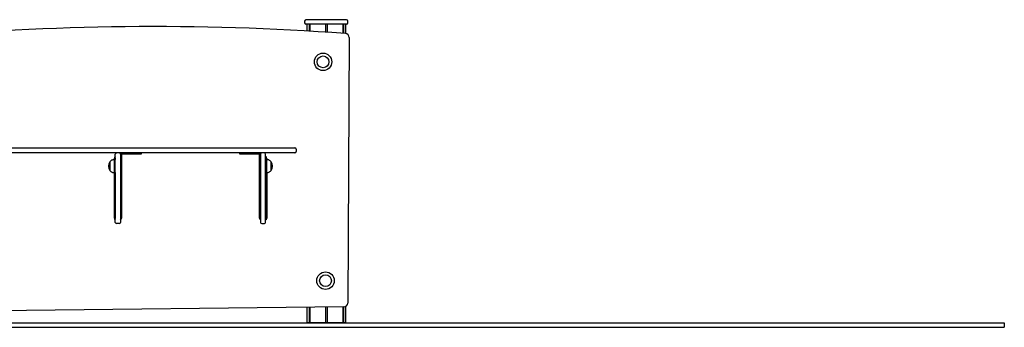
# Model space of a CAD drawing. Units: millimetres. Extents: x 359 to 5663, y 568 to 7565.
# Drawn here: x 3409 to 5663, y 5738 to 6442 of the extents above; entities that cross this region are included whole.
import ezdxf

# ---------------------------------------------------------------- set-up
doc = ezdxf.new("R2010")
doc.units = ezdxf.units.MM
doc.header["$LTSCALE"] = 50

msp = doc.modelspace()

# ---------------------------------------------------------------- linework, layer by layer
at = {"color": 7, "linetype": 'Continuous', "lineweight": 25}
for p, q in [((4061.2, 6439.3), (4061.2, 6435.3)), ((4157.2, 6442.3), (4064.2, 6442.3)), ((4157.2, 6432.3), (4064.2, 6432.3)), ((4066.2, 6432.3), (4066.2, 6416.4)), ((4071.3, 6432.3), (4071.3, 6416.1)), ((4071.4, 6432.3), (4071.4, 6416.1)), ((4073.1, 6432.3), (4073.1, 6416)), ((4073.2, 6432.3), (4073.2, 6416)), ((4108.8, 6432.3), (4108.8, 6413.8)), ((4109, 6432.3), (4109, 6413.8)), ((4112.5, 6432.3), (4112.5, 6413.5)), ((4112.6, 6432.3), (4112.6, 6413.5)), ((4148.3, 6432.3), (4148.3, 6411.1)), ((4148.3, 6432.3), (4148.3, 6411.1)), ((4150.1, 6432.3), (4150.1, 6410.9)), ((4150.2, 6432.3), (4150.2, 6410.9)), ((4155.2, 6410.6), (4155.2, 6432.3)), ((4160.2, 6435.3), (4160.2, 6439.3)), ((4163.2, 6401.6), (4159.7, 5793.7)), ((3234.7, 6149.3), (4032.7, 6149.3)), ((4032.7, 6137.3), (3234.7, 6137.3)), ((3627.7, 6125.2), (3627.7, 6134.3)), ((3639.7, 6134.3), (3639.7, 6125.2)), ((3641.9, 6133.2), (3639.9, 6133.2)), ((3639.9, 6133.2), (3639.9, 6105.7)), ((3641.9, 6133.2), (3641.9, 6105.7)), ((3643.9, 6135.2), (3643.9, 6137.2)), ((3643.9, 6137.2), (3671.4, 6137.2)), ((3643.9, 6135.2), (3671.4, 6135.2)), ((3671.4, 6137.2), (3687.5, 6137.2)), ((3671.4, 6135.2), (3687.5, 6135.2)), ((3687.5, 6135.2), (3687.5, 6137.2)), ((3912.1, 6137.2), (3912.1, 6135.2)), ((3912.1, 6137.2), (3928.2, 6137.2)), ((3912.1, 6135.2), (3928.2, 6135.2)), ((3928.2, 6137.2), (3955.7, 6137.2)), ((3928.2, 6135.2), (3955.7, 6135.2)), ((3955.7, 6135.2), (3955.7, 6137.2)), ((3957.7, 6133.2), (3959.7, 6133.2)), ((3957.7, 6105.7), (3957.7, 6133.2)), ((3959.7, 6105.7), (3959.7, 6133.2)), ((3959.9, 6134.3), (3959.9, 6125.2)), ((3971.9, 6125.2), (3971.9, 6134.3)), ((4032.7, 6149.3), (4038.7, 6149.3)), ((4038.7, 6137.3), (4032.7, 6137.3)), ((4041.7, 6146.3), (4041.7, 6140.3)), ((3615.7, 6107.2), (3615.7, 6117.7)), ((3615.7, 6096.7), (3615.7, 6117.7)), ((3625.6, 6122.2), (3625.6, 6125)), ((3627.7, 6122.2), (3625.7, 6122.2)), ((3625.7, 6107.2), (3625.7, 6122.2)), ((3627.1, 6125), (3627.1, 6122.2)), ((3627.7, 6116.7), (3627.7, 6125.2)), ((3627.7, 5984.1), (3627.7, 6116.7)), ((3639.7, 6125.2), (3639.7, 6116.7)), ((3639.7, 6116.7), (3639.7, 5984.1)), ((3957.7, 6124.9), (3957.7, 6125.5)), ((3957.7, 5988.2), (3957.7, 6124.9)), ((3959.7, 6128.6), (3959.9, 6128.8)), ((3959.9, 6126.9), (3959.7, 6126.6)), ((3959.9, 6125.2), (3959.9, 6116.7)), ((3959.9, 6116.7), (3959.9, 5984.1)), ((3971.9, 6116.7), (3971.9, 6125.2)), ((3973.9, 6122.2), (3971.9, 6122.2)), ((3971.9, 5984.1), (3971.9, 6116.7)), ((3973, 6122.2), (3973, 6124.9)), ((3973.9, 6122.2), (3973.9, 6107.2)), ((3974.5, 6124.9), (3974.5, 6122.1)), ((3983.9, 6117.7), (3983.9, 6107.2)), ((3983.9, 6117.7), (3983.9, 6096.7)), ((3615.7, 6096.7), (3615.7, 6107.2)), ((3625.6, 5988), (3625.6, 6092.2)), ((3625.7, 6092.2), (3625.7, 6107.2)), ((3625.7, 6092.2), (3627.7, 6092.2)), ((3627.1, 6092.2), (3627.1, 5988)), ((3639.9, 6109.2), (3639.7, 6109.2)), ((3639.9, 6105.7), (3639.9, 6089.6)), ((3639.9, 6089.6), (3641.9, 6089.6)), ((3640.4, 5988), (3640.4, 6089.6)), ((3641.9, 6105.7), (3641.9, 6089.6)), ((3641.9, 6089.6), (3641.9, 5988)), ((3957.7, 6089.6), (3957.7, 6105.7)), ((3957.7, 6089.6), (3959.7, 6089.6)), ((3959.2, 6089.6), (3959.2, 5988.2)), ((3959.9, 6109.2), (3959.7, 6109.2)), ((3959.7, 6089.6), (3959.7, 6105.7)), ((3971.9, 6092.2), (3973.9, 6092.2)), ((3973, 5988.2), (3973, 6092.2)), ((3973.9, 6107.2), (3973.9, 6092.2)), ((3974.5, 6092.2), (3974.5, 5988.2)), ((3983.9, 6107.2), (3983.9, 6096.7)), ((3627.1, 6079.2), (3627.7, 6079.2)), ((3639.7, 6079.2), (3640.4, 6079.2)), ((3959.2, 6079.2), (3959.9, 6079.2)), ((3971.9, 6079.2), (3973, 6079.2)), ((3627.7, 6035.2), (3627.1, 6035.2)), ((3640.4, 6035.2), (3639.7, 6035.2)), ((3959.9, 6035.2), (3959.2, 6035.2)), ((3973, 6035.2), (3971.9, 6035.2)), ((3627.1, 6005.2), (3627.7, 6005.2)), ((3639.7, 6005.2), (3640.4, 6005.2)), ((3959.2, 6005.2), (3959.9, 6005.2)), ((3971.9, 6005.2), (3973, 6005.2)), ((3627.7, 5978.5), (3627.7, 5984.1)), ((3636.7, 5975.5), (3630.7, 5975.5)), ((3639.7, 5984.1), (3639.7, 5978.5)), ((3959.9, 5984.1), (3959.9, 5978.5)), ((3962.9, 5975.5), (3968.9, 5975.5)), ((3971.9, 5978.5), (3971.9, 5984.1)), ((4150.8, 5784.8), (3094.6, 5773)), ((4066.2, 5783.9), (4066.2, 5749.3)), ((4071.3, 5783.9), (4071.3, 5749.3)), ((4071.4, 5783.9), (4071.4, 5749.3)), ((4073.1, 5783.9), (4073.1, 5749.3)), ((4073.2, 5783.9), (4073.2, 5749.3)), ((4108.8, 5784.3), (4108.8, 5749.3)), ((4109, 5784.3), (4109, 5749.3)), ((4112.5, 5784.4), (4112.5, 5749.3)), ((4112.6, 5784.4), (4112.6, 5749.3)), ((4148.3, 5784.8), (4148.3, 5749.3)), ((4148.3, 5784.8), (4148.3, 5749.3)), ((4150.1, 5784.8), (4150.1, 5749.3)), ((4150.2, 5784.8), (4150.2, 5749.3)), ((4155.2, 5749.3), (4155.2, 5786)), ((4066.2, 5749.3), (4071.3, 5749.3)), ((4071.3, 5749.3), (4071.4, 5749.3)), ((4071.4, 5749.3), (4073.1, 5749.3)), ((4073.1, 5749.3), (4073.2, 5749.3)), ((4073.1, 5749.3), (4073.1, 5749.3)), ((4073.2, 5749.3), (4108.8, 5749.3)), ((4108.8, 5749.3), (4109, 5749.3)), ((4109, 5749.3), (4110.6, 5749.3)), ((4110.6, 5749.3), (4110.9, 5749.3)), ((4110.9, 5749.3), (4112.5, 5749.3)), ((4112.5, 5749.3), (4112.6, 5749.3)), ((4112.6, 5749.3), (4148.3, 5749.3)), ((4148.3, 5749.3), (4148.3, 5749.3)), ((4148.3, 5749.3), (4148.4, 5749.3)), ((4148.4, 5749.3), (4150.1, 5749.3)), ((4150.1, 5749.3), (4150.2, 5749.3)), ((4150.2, 5749.3), (4155.2, 5749.3)), ((1858.6, 5748.3), (4163.2, 5748.3)), ((1858.6, 5738.3), (4163.2, 5738.3)), ((4163.2, 5748.3), (5663.2, 5748.3)), ((4163.2, 5738.3), (5663.2, 5738.3)), ((5663.2, 5748.3), (5663.2, 5738.3))]:
    msp.add_line(p, q, dxfattribs=at)
at = {"color": 7, "linetype": 'Continuous', "lineweight": 25, "flags": 128}
for points in [[(3639.7, 6128.8), (3639.9, 6128.7), (3639.9, 6128.7)], [(3639.9, 6126.6), (3639.9, 6126.6), (3639.7, 6126.9)]]:
    msp.add_lwpolyline(points, dxfattribs=at)
at = {"color": 7, "linetype": 'Continuous', "lineweight": 25}
for centre, radius in [((4103.4, 6345.8), 20), ((4103.4, 6345.8), 13.5), ((4109, 5845), 20), ((4109, 5845), 13.5)]:
    msp.add_circle(centre, radius, dxfattribs=at)
for centre, radius, start, end in [((3718.3, 426.5), 6000, 85.82779, 95.46529), ((4064.2, 6439.3), 3, 90, 180), ((4064.2, 6435.3), 3, 180, 270), ((4157.2, 6439.3), 3, 0, 90), ((4157.2, 6435.3), 3, 270, 0), ((4154.2, 6401.6), 9, 359.6665, 85.8278), ((3630.7, 6134.3), 3, 90, 180), ((3636.7, 6134.3), 3, 0, 90), ((3643.9, 6133.2), 4, 90, 180), ((3643.9, 6133.2), 2, 90, 180), ((3955.7, 6133.2), 4, 0, 90), ((3955.7, 6133.2), 2, 0, 90), ((3962.9, 6134.3), 3, 90, 180), ((3968.9, 6134.3), 3, 0, 90), ((4038.7, 6146.3), 3, 0, 90), ((4038.7, 6140.3), 3, 270, 0), ((3627.5, 6107.2), 15.8, 138.2911, 221.7089), ((3630.1, 6125), 4.5, 121.7794, 180), ((3630.1, 6125), 3, 142.1832, 180), ((3970, 6124.9), 4.5, 0, 65.3316), ((3970, 6124.9), 3, 0, 51.2407), ((3972.1, 6107.2), 15.8, 318.2911, 41.7089), ((3630.1, 5988), 4.5, 180, 238.2206), ((3630.1, 5988), 3, 180, 217.8168), ((3630.7, 5978.5), 3, 180, 270), ((3636.7, 5978.5), 3, 270, 0), ((3637.4, 5988), 4.5, 300.6182, 0), ((3637.4, 5988), 3, 319.8157, 0), ((3962.2, 5988.2), 4.5, 180, 240.1588), ((3962.2, 5988.2), 3, 180, 221.7207), ((3962.9, 5978.5), 3, 180, 270), ((3968.9, 5978.5), 3, 270, 0), ((3970, 5988.2), 4.5, 294.6684, 0), ((3970, 5988.2), 3, 308.7593, 0), ((4150.7, 5793.8), 9, 270.6421, 359.6665)]:
    msp.add_arc(centre, radius, start, end, dxfattribs=at)
for points, knots in [([(3625.7, 6122.2), (3624.8, 6122.1), (3623, 6122), (3620.4, 6121.2), (3617.8, 6119.8), (3616.5, 6118.4), (3615.7, 6117.7)], [0, 0, 0, 0, 0.23192, 0.489905, 0.722368, 1, 1, 1, 1]), ([(3983.9, 6117.7), (3983.3, 6118.3), (3982.1, 6119.5), (3980.1, 6120.8), (3978.1, 6121.6), (3976, 6122), (3974.6, 6122.1), (3973.9, 6122.2)], [0, 0, 0, 0, 0.238986, 0.443187, 0.624604, 0.819827, 1, 1, 1, 1]), ([(3615.7, 6096.7), (3616.3, 6096), (3617.5, 6094.8), (3619.5, 6093.6), (3621.6, 6092.8), (3623.6, 6092.3), (3625, 6092.2), (3625.7, 6092.2)], [0, 0, 0, 0, 0.238994, 0.443187, 0.624604, 0.819838, 1, 1, 1, 1]), ([(3973.9, 6092.2), (3974.8, 6092.2), (3976.6, 6092.4), (3979.3, 6093.1), (3981.8, 6094.6), (3983.2, 6095.9), (3983.9, 6096.7)], [0, 0, 0, 0, 0.231931, 0.489905, 0.722368, 1, 1, 1, 1])]:
    msp.add_open_spline(points, degree=3, knots=knots, dxfattribs=at)

doc.saveas('drawing.dxf')
